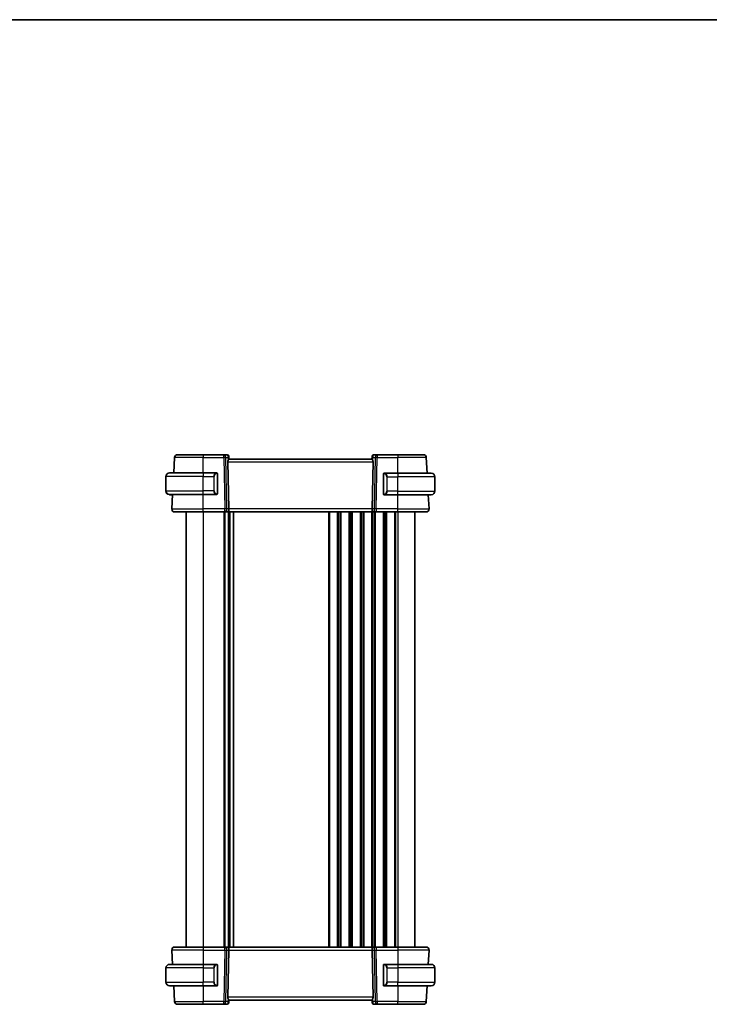
# Model space of a CAD drawing. Units: millimetres. Extents: x 0 to 5710, y 0 to 843.
# Drawn here: x 1840 to 2081, y 499 to 843 of the extents above; entities that cross this region are included whole.
import ezdxf

# ---------------------------------------------------------------- set-up
doc = ezdxf.new("R2010")
doc.units = ezdxf.units.MM
for name, color, linetype, lineweight in [('Border (ISO)', 7, 'Continuous', 35), ('Visible (ISO)', 7, 'Continuous', 35), ('Visible Narrow (ISO)', 7, 'Continuous', 25)]:
    doc.layers.add(name, color=color, linetype=linetype, lineweight=lineweight)

# ---------------------------------------------------------------- blocks, each defined once
blk = doc.blocks.new('図面枠 tk図枠')
at = {"layer": 'Border (ISO)'}
blk.add_line((14.5, 289), (405.5, 289), dxfattribs=at)

msp = doc.modelspace()

# ---------------------------------------------------------------- linework, layer by layer
at = {"layer": 'Visible (ISO)'}
for p, q in [((1894.0063, 684.6556), (1894.2894, 690.0579)), ((1895.2881, 691.0056), (1904.2909, 691.0056)), ((1911.4637, 691.0056), (1904.2909, 691.0056)), ((1912.7015, 691.0056), (1911.4637, 691.0056)), ((1912.9099, 688.5579), (1913.2681, 672.0579)), ((1913.1996, 690.5492), (1913.2109, 690.4203)), ((1913.2109, 690.4203), (1913.2917, 689.4966)), ((1963.2909, 689.5056), (1913.2909, 689.5056)), ((1963.371, 690.4203), (1963.2901, 689.4966)), ((1963.672, 688.5579), (1963.3138, 672.0579)), ((1963.371, 690.4203), (1963.3822, 690.5492)), ((1965.1182, 691.0056), (1963.8803, 691.0056)), ((1972.2909, 691.0056), (1965.1182, 691.0056)), ((1972.2909, 691.0056), (1981.2938, 691.0056)), ((1982.5808, 684.5556), (1982.2924, 690.0579)), ((1892.5409, 684.6556), (1904.2909, 684.6556)), ((1908.9955, 684.6556), (1904.2909, 684.6556)), ((1972.2909, 684.5556), (1967.5864, 684.5556)), ((1972.2909, 684.5556), (1984.0409, 684.5556)), ((1891.2909, 678.4056), (1891.2909, 683.4056)), ((1909.2909, 677.5287), (1909.2909, 684.2825)), ((1967.2909, 684.1825), (1967.2909, 677.4287)), ((1985.2909, 678.3056), (1985.2909, 683.3056)), ((1891.2909, 678.4056), (1891.2909, 678.3056)), ((1904.2909, 677.1556), (1892.5409, 677.1556)), ((1892.7948, 677.0556), (1893.4979, 677.0556)), ((1893.3461, 672.0579), (1893.6132, 677.1556)), ((1893.5031, 677.1556), (1893.4979, 677.0556)), ((1893.608, 677.0556), (1893.4979, 677.0556)), ((1904.2909, 677.1556), (1908.9955, 677.1556)), ((1909.1032, 677.1516), (1904.2909, 677.1516)), ((1909.1032, 677.1516), (1909.099, 677.1557)), ((1909.1032, 677.156), (1909.1032, 677.1516)), ((1967.5864, 677.0556), (1972.2909, 677.0556)), ((1984.0409, 677.0556), (1972.2909, 677.0556)), ((1983.2358, 672.0579), (1982.9739, 677.0556)), ((1904.2909, 671.0056), (1894.3447, 671.0056)), ((1898.2909, 671.0056), (1898.2909, 519.0056)), ((1904.2909, 671.0056), (1911.8544, 671.0056)), ((1911.8544, 671.0056), (1912.8544, 671.0056)), ((1963.7274, 671.0056), (1912.8544, 671.0056)), ((1913.2909, 671.0056), (1913.2909, 519.0056)), ((1913.2909, 671.0056), (1913.2909, 519.0056)), ((1963.7274, 671.0056), (1964.7274, 671.0056)), ((1964.7274, 671.0056), (1972.2909, 671.0056)), ((1982.2372, 671.0056), (1972.2909, 671.0056)), ((1978.2909, 671.0056), (1978.2909, 519.0056)), ((1893.3461, 517.9532), (1893.608, 512.9556)), ((1894.3447, 519.0056), (1904.2909, 519.0056)), ((1911.8544, 519.0056), (1904.2909, 519.0056)), ((1912.8544, 519.0056), (1911.8544, 519.0056)), ((1912.8544, 519.0056), (1963.7274, 519.0056)), ((1912.9099, 501.4532), (1913.2681, 517.9532)), ((1963.672, 501.4532), (1963.3138, 517.9532)), ((1964.7274, 519.0056), (1963.7274, 519.0056)), ((1972.2909, 519.0056), (1964.7274, 519.0056)), ((1972.2909, 519.0056), (1982.2372, 519.0056)), ((1983.2358, 517.9532), (1982.9739, 512.9556)), ((1892.5409, 512.9556), (1904.2909, 512.9556)), ((1908.9955, 512.9556), (1904.2909, 512.9556)), ((1909.2909, 505.8287), (1909.2909, 512.5825)), ((1967.2909, 512.5825), (1967.2909, 505.8287)), ((1972.2909, 512.9556), (1967.5864, 512.9556)), ((1972.2909, 512.9556), (1984.0409, 512.9556)), ((1891.2909, 511.7056), (1891.2909, 506.7056)), ((1985.2909, 511.7056), (1985.2909, 506.7056)), ((1904.2909, 505.4556), (1892.5409, 505.4556)), ((1894.0011, 505.4556), (1894.2894, 499.9532)), ((1904.2909, 505.4556), (1908.9955, 505.4556)), ((1967.5864, 505.4556), (1972.2909, 505.4556)), ((1984.0409, 505.4556), (1972.2909, 505.4556)), ((1982.5808, 505.4556), (1982.2924, 499.9532)), ((1904.2909, 499.0056), (1895.2881, 499.0056)), ((1904.2909, 499.0056), (1911.4637, 499.0056)), ((1911.4637, 499.0056), (1912.7015, 499.0056)), ((1913.2109, 499.5909), (1913.1996, 499.462)), ((1913.2109, 499.5909), (1913.2917, 500.5146)), ((1913.2909, 500.5056), (1963.2909, 500.5056)), ((1963.371, 499.5909), (1963.2901, 500.5146)), ((1963.3822, 499.462), (1963.371, 499.5909)), ((1963.8803, 499.0056), (1965.1182, 499.0056)), ((1965.1182, 499.0056), (1972.2909, 499.0056)), ((1981.2938, 499.0056), (1972.2909, 499.0056))]:
    msp.add_line(p, q, dxfattribs=at)
for centre, radius, start, end in [((1895.2881, 690.0056), 1, 90, 177), ((1912.7015, 690.5056), 0.5, 5, 90), ((1963.8803, 690.5056), 0.5, 90, 175), ((1981.2938, 690.0056), 1, 3, 90), ((1892.5409, 683.4056), 1.25, 90, 180), ((1909.0909, 684.4556), 0.2, 0, 90), ((1967.4909, 684.3556), 0.2, 90, 180), ((1984.0409, 683.3056), 1.25, 0, 90), ((1892.5409, 678.4056), 1.25, 180, 270), ((1892.5409, 678.3056), 1.25, 180, 264.021751), ((1984.0409, 678.3056), 1.25, 270, 0), ((1909.0909, 677.3556), 0.2, 270, 0), ((1967.4909, 677.2556), 0.2, 180, 270), ((1894.3447, 672.0056), 1, 177, 270), ((1982.2372, 672.0056), 1, 270, 3), ((1894.3447, 518.0056), 1, 90, 183), ((1982.2372, 518.0056), 1, 357, 90), ((1892.5409, 511.7056), 1.25, 90, 180), ((1909.0909, 512.7556), 0.2, 0, 90), ((1967.4909, 512.7556), 0.2, 90, 180), ((1984.0409, 511.7056), 1.25, 0, 90), ((1892.5409, 506.7056), 1.25, 180, 270), ((1984.0409, 506.7056), 1.25, 270, 0), ((1909.0909, 505.6556), 0.2, 270, 0), ((1967.4909, 505.6556), 0.2, 180, 270), ((1895.2881, 500.0056), 1, 183, 270), ((1912.7015, 499.5056), 0.5, 270, 355), ((1963.8803, 499.5056), 0.5, 185, 270), ((1981.2938, 500.0056), 1, 270, 357)]:
    msp.add_arc(centre, radius, start, end, dxfattribs=at)
for centre, major_axis, ratio, start_param, end_param in [((1913.9124, 688.5056), (-0.7473, 0.7201), 0.92857991, 0.22028538, 0.75155876), ((1962.6695, 688.5056), (-0.7473, -0.7201), 0.92857991, 2.39003389, 2.92130728), ((1904.2909, 677.1888), (-10.676, 0), 0.00349067, 1.1015406, 1.57079633), ((1912.8544, 672.0056), (0, -1), 0.41421356, 0, 1.6231562), ((1963.7274, 672.0056), (0, 1), 0.41421356, 1.51843645, 3.14159265), ((1912.8544, 518.0056), (0, -1), 0.41421356, 1.51843645, 3.14159265), ((1963.7274, 518.0056), (0, 1), 0.41421356, 0, 1.6231562), ((1913.9124, 501.5056), (0.7473, 0.7201), 0.92857991, 2.39003389, 2.92130728), ((1962.6695, 501.5056), (0.7473, -0.7201), 0.92857991, 0.22028538, 0.75155876)]:
    msp.add_ellipse(centre, major_axis=major_axis, ratio=ratio, start_param=start_param, end_param=end_param, dxfattribs=at)
for points, knots in [([(1913.0371, 689.0566), (1913.0442, 689.0688), (1913.0513, 689.0807), (1913.1087, 689.1762), (1913.1616, 689.2579), (1913.2446, 689.3906), (1913.2743, 689.4415), (1913.2901, 689.4822), (1913.2922, 689.4908), (1913.2917, 689.4966)], [0.3797471219, 0.3797471219, 0.3797471219, 0.3797471219, 0.3845079388, 0.3845079388, 0.4191014132, 0.4191014132, 0.4536948877, 0.4536948877, 0.4663146534, 0.4663146534, 0.4663146534, 0.4663146534]), ([(1963.2901, 689.4966), (1963.2896, 689.4908), (1963.2917, 689.4822), (1963.3073, 689.4422), (1963.3361, 689.3927), (1963.4165, 689.2638), (1963.4678, 689.1846), (1963.5261, 689.0882), (1963.5354, 689.0727), (1963.5448, 689.0566)], [0.7831655842, 0.7831655842, 0.7831655842, 0.7831655842, 0.7957694984, 0.7957694984, 0.8296099292, 0.8296099292, 0.86345036, 0.86345036, 0.8696971895, 0.8696971895, 0.8696971895, 0.8696971895]), ([(1909.2909, 684.2825), (1909.2909, 684.3517), (1909.2909, 684.4438), (1909.2909, 684.4538), (1909.2909, 684.4555), (1909.2909, 684.4556), (1909.2909, 684.4556)], [0, 0, 0, 0, 0.85253061, 0.85253061, 0.85253061, 1, 1, 1, 1]), ([(1967.2909, 684.3556), (1967.2909, 684.3556), (1967.2909, 684.2953), (1967.2909, 684.2199), (1967.2909, 684.207), (1967.2909, 684.1944), (1967.2909, 684.1825)], [0, 0, 0, 0, 0.85378669, 0.85378669, 0.85378669, 1, 1, 1, 1]), ([(1909.2909, 677.3556), (1909.2909, 677.3556), (1909.2909, 677.4159), (1909.2909, 677.4912), (1909.2909, 677.5041), (1909.2909, 677.5168), (1909.2909, 677.5287)], [0, 0, 0, 0, 0.85378669, 0.85378669, 0.85378669, 1, 1, 1, 1]), ([(1967.2909, 677.4287), (1967.2909, 677.3595), (1967.2909, 677.2673), (1967.2909, 677.2574), (1967.2909, 677.2557), (1967.2909, 677.2556), (1967.2909, 677.2556)], [0, 0, 0, 0, 0.85253061, 0.85253061, 0.85253061, 1, 1, 1, 1]), ([(1909.2909, 512.5825), (1909.2909, 512.6517), (1909.2909, 512.7438), (1909.2909, 512.7538), (1909.2909, 512.7555), (1909.2909, 512.7556), (1909.2909, 512.7556)], [0, 0, 0, 0, 0.85253061, 0.85253061, 0.85253061, 1, 1, 1, 1]), ([(1967.2909, 512.7556), (1967.2909, 512.7556), (1967.2909, 512.6953), (1967.2909, 512.6199), (1967.2909, 512.607), (1967.2909, 512.5944), (1967.2909, 512.5825)], [0, 0, 0, 0, 0.85378669, 0.85378669, 0.85378669, 1, 1, 1, 1]), ([(1909.2909, 505.6556), (1909.2909, 505.6556), (1909.2909, 505.7159), (1909.2909, 505.7912), (1909.2909, 505.8041), (1909.2909, 505.8168), (1909.2909, 505.8287)], [0, 0, 0, 0, 0.85378669, 0.85378669, 0.85378669, 1, 1, 1, 1]), ([(1967.2909, 505.8287), (1967.2909, 505.7595), (1967.2909, 505.6673), (1967.2909, 505.6574), (1967.2909, 505.6557), (1967.2909, 505.6556), (1967.2909, 505.6556)], [0, 0, 0, 0, 0.85253061, 0.85253061, 0.85253061, 1, 1, 1, 1]), ([(1913.2917, 500.5146), (1913.2922, 500.5204), (1913.2901, 500.529), (1913.2746, 500.569), (1913.2458, 500.6185), (1913.1654, 500.7473), (1913.1141, 500.8266), (1913.0558, 500.923), (1913.0465, 500.9385), (1913.0371, 500.9545)], [0.7831655842, 0.7831655842, 0.7831655842, 0.7831655842, 0.7957694984, 0.7957694984, 0.8296099292, 0.8296099292, 0.86345036, 0.86345036, 0.8696971895, 0.8696971895, 0.8696971895, 0.8696971895]), ([(1963.5448, 500.9545), (1963.5376, 500.9424), (1963.5306, 500.9305), (1963.4732, 500.835), (1963.4203, 500.7533), (1963.3373, 500.6206), (1963.3075, 500.5696), (1963.2917, 500.529), (1963.2896, 500.5204), (1963.2901, 500.5146)], [0.3797471219, 0.3797471219, 0.3797471219, 0.3797471219, 0.3845079388, 0.3845079388, 0.4191014132, 0.4191014132, 0.4536948877, 0.4536948877, 0.4663146534, 0.4663146534, 0.4663146534, 0.4663146534])]:
    msp.add_open_spline(points, degree=3, knots=knots, dxfattribs=at)
for points in [[(1908.9955, 684.6556), (1908.9976, 684.6556), (1908.9996, 684.6556), (1909.0014, 684.6556)], [(1909.0316, 684.6556), (1909.0202, 684.6556), (1909.0094, 684.6556), (1909.0018, 684.6556)], [(1909.0383, 684.6556), (1909.0428, 684.6556), (1909.0472, 684.6556), (1909.0513, 684.6556)], [(1909.0909, 684.6556), (1909.0909, 684.6556), (1909.067, 684.6556), (1909.0425, 684.6556)], [(1967.5393, 684.5556), (1967.5149, 684.5556), (1967.4909, 684.5556), (1967.4909, 684.5556)], [(1967.5305, 684.5556), (1967.5347, 684.5556), (1967.5391, 684.5556), (1967.5436, 684.5556)], [(1967.5606, 684.5556), (1967.5573, 684.5556), (1967.5538, 684.5556), (1967.5503, 684.5556)], [(1967.5571, 684.5556), (1967.5664, 684.5556), (1967.575, 684.5556), (1967.5864, 684.5556)], [(1892.4408, 677.0596), (1892.4307, 677.0604), (1892.4206, 677.0614), (1892.4107, 677.0624)], [(1892.4413, 677.0604), (1892.4592, 677.0593), (1892.4818, 677.0581), (1892.5011, 677.0572)], [(1892.5137, 677.0559), (1892.509, 677.056), (1892.5044, 677.0561), (1892.4997, 677.0563)], [(1892.5136, 677.0566), (1892.5269, 677.056), (1892.5372, 677.0556), (1892.5409, 677.0556)], [(1892.5827, 677.0556), (1892.5686, 677.0556), (1892.5544, 677.0556), (1892.5409, 677.0556)], [(1892.585, 677.0556), (1892.6517, 677.0556), (1892.7669, 677.0556), (1892.7948, 677.0556)], [(1909.0247, 677.1556), (1909.0155, 677.1556), (1909.0069, 677.1556), (1908.9955, 677.1556)], [(1909.0212, 677.1556), (1909.0246, 677.1556), (1909.0281, 677.1556), (1909.0316, 677.1556)], [(1909.0513, 677.1556), (1909.0472, 677.1556), (1909.0428, 677.1556), (1909.0383, 677.1556)], [(1909.0425, 677.1556), (1909.067, 677.1556), (1909.0909, 677.1556), (1909.0909, 677.1556)], [(1967.4909, 677.0556), (1967.4909, 677.0556), (1967.5149, 677.0556), (1967.5393, 677.0556)], [(1967.5436, 677.0556), (1967.5391, 677.0556), (1967.5347, 677.0556), (1967.5305, 677.0556)], [(1967.5503, 677.0556), (1967.5617, 677.0556), (1967.5724, 677.0556), (1967.58, 677.0556)], [(1967.5864, 677.0556), (1967.5842, 677.0556), (1967.5823, 677.0556), (1967.5805, 677.0556)], [(1908.9955, 512.9556), (1908.9976, 512.9556), (1908.9996, 512.9556), (1909.0014, 512.9556)], [(1909.0316, 512.9556), (1909.0202, 512.9556), (1909.0094, 512.9556), (1909.0018, 512.9556)], [(1909.0383, 512.9556), (1909.0428, 512.9556), (1909.0472, 512.9556), (1909.0513, 512.9556)], [(1909.0909, 512.9556), (1909.0909, 512.9556), (1909.067, 512.9556), (1909.0425, 512.9556)], [(1967.5393, 512.9556), (1967.5149, 512.9556), (1967.4909, 512.9556), (1967.4909, 512.9556)], [(1967.5305, 512.9556), (1967.5347, 512.9556), (1967.5391, 512.9556), (1967.5436, 512.9556)], [(1967.5606, 512.9556), (1967.5573, 512.9556), (1967.5538, 512.9556), (1967.5503, 512.9556)], [(1967.5571, 512.9556), (1967.5664, 512.9556), (1967.575, 512.9556), (1967.5864, 512.9556)], [(1909.0247, 505.4556), (1909.0155, 505.4556), (1909.0069, 505.4556), (1908.9955, 505.4556)], [(1909.0212, 505.4556), (1909.0246, 505.4556), (1909.0281, 505.4556), (1909.0316, 505.4556)], [(1909.0513, 505.4556), (1909.0472, 505.4556), (1909.0428, 505.4556), (1909.0383, 505.4556)], [(1909.0425, 505.4556), (1909.067, 505.4556), (1909.0909, 505.4556), (1909.0909, 505.4556)], [(1967.4909, 505.4556), (1967.4909, 505.4556), (1967.5149, 505.4556), (1967.5393, 505.4556)], [(1967.5436, 505.4556), (1967.5391, 505.4556), (1967.5347, 505.4556), (1967.5305, 505.4556)], [(1967.5503, 505.4556), (1967.5617, 505.4556), (1967.5724, 505.4556), (1967.58, 505.4556)], [(1967.5864, 505.4556), (1967.5842, 505.4556), (1967.5823, 505.4556), (1967.5805, 505.4556)]]:
    msp.add_open_spline(points, degree=3, dxfattribs=at)
at = {"layer": 'Visible Narrow (ISO)'}
for p, q in [((1904.2909, 690.0579), (1894.2894, 690.0579)), ((1904.2909, 691.0056), (1904.2909, 690.0579)), ((1904.2909, 690.0579), (1911.4637, 690.0579)), ((1904.2909, 684.6556), (1904.2909, 690.0579)), ((1911.4637, 690.0579), (1911.4637, 691.0056)), ((1911.4637, 690.0579), (1911.8544, 672.0579)), ((1912.1698, 690.0579), (1912.9495, 690.0579)), ((1912.5606, 672.0579), (1912.1698, 690.0579)), ((1912.9099, 688.5579), (1963.672, 688.5579)), ((1912.9495, 690.0579), (1913.0371, 689.0566)), ((1963.5448, 689.0566), (1963.6324, 690.0579)), ((1963.6324, 690.0579), (1964.412, 690.0579)), ((1964.412, 690.0579), (1964.0213, 672.0579)), ((1964.7274, 672.0579), (1965.1182, 690.0579)), ((1965.1182, 691.0056), (1965.1182, 690.0579)), ((1965.1182, 690.0579), (1972.2909, 690.0579)), ((1972.2909, 691.0056), (1972.2909, 690.0579)), ((1982.2924, 690.0579), (1972.2909, 690.0579)), ((1972.2909, 684.5556), (1972.2909, 690.0579)), ((1904.2909, 684.6556), (1904.2909, 683.4056)), ((1972.2909, 684.5556), (1972.2909, 683.3056)), ((1904.2909, 683.4056), (1891.2909, 683.4056)), ((1904.2909, 683.4056), (1907.9581, 683.4056)), ((1904.2909, 678.4056), (1904.2909, 683.4056)), ((1907.9581, 683.4056), (1908.0995, 683.4056)), ((1907.9581, 683.4056), (1907.9581, 678.4056)), ((1908.0995, 678.4056), (1908.0995, 683.4056)), ((1909.2324, 684.2825), (1909.2909, 684.2825)), ((1909.2324, 684.2825), (1909.2324, 677.5287)), ((1967.2909, 684.1825), (1967.3495, 684.1825)), ((1967.3495, 677.4287), (1967.3495, 684.1825)), ((1968.6238, 683.3056), (1968.4824, 683.3056)), ((1968.4824, 683.3056), (1968.4824, 678.3056)), ((1968.6238, 678.3056), (1968.6238, 683.3056)), ((1968.6238, 683.3056), (1972.2909, 683.3056)), ((1985.2909, 683.3056), (1972.2909, 683.3056)), ((1972.2909, 678.3056), (1972.2909, 683.3056)), ((1891.2909, 678.4056), (1904.2909, 678.4056)), ((1891.2909, 678.3056), (1891.2949, 678.3056)), ((1907.9581, 678.4056), (1904.2909, 678.4056)), ((1904.2909, 677.1556), (1904.2909, 678.4056)), ((1907.9581, 678.4056), (1908.0995, 678.4056)), ((1968.6238, 678.3056), (1968.4824, 678.3056)), ((1972.2909, 678.3056), (1968.6238, 678.3056)), ((1972.2909, 677.0556), (1972.2909, 678.3056)), ((1972.2909, 678.3056), (1985.2909, 678.3056)), ((1892.7948, 677.0556), (1892.7948, 677.1556)), ((1904.2909, 672.0579), (1904.2909, 677.1516)), ((1909.2909, 677.5287), (1909.2324, 677.5287)), ((1967.3495, 677.4287), (1967.2909, 677.4287)), ((1972.2909, 672.0579), (1972.2909, 677.0556)), ((1893.3461, 672.0579), (1904.2909, 672.0579)), ((1904.2909, 671.0056), (1904.2909, 672.0579)), ((1911.8544, 672.0579), (1904.2909, 672.0579)), ((1904.2909, 671.0056), (1904.2909, 519.0056)), ((1911.556, 671.0056), (1911.556, 519.0056)), ((1911.8544, 671.0056), (1911.8544, 672.0579)), ((1911.903, 671.0056), (1911.903, 519.0056)), ((1913.2681, 672.0579), (1912.5606, 672.0579)), ((1913.0301, 671.0056), (1913.0301, 519.0056)), ((1963.3138, 672.0579), (1913.2681, 672.0579)), ((1913.5518, 671.0056), (1913.5518, 519.0056)), ((1914.7277, 671.0056), (1914.7277, 519.0056)), ((1914.9432, 671.0056), (1914.9432, 519.0056)), ((1948.056, 671.0056), (1948.056, 519.0056)), ((1948.403, 671.0056), (1948.403, 519.0056)), ((1951.1789, 671.0056), (1951.1789, 519.0056)), ((1951.5259, 671.0056), (1951.5259, 519.0056)), ((1952.056, 671.0056), (1952.056, 519.0056)), ((1952.403, 671.0056), (1952.403, 519.0056)), ((1955.1789, 671.0056), (1955.1789, 519.0056)), ((1955.5259, 671.0056), (1955.5259, 519.0056)), ((1956.056, 671.0056), (1956.056, 519.0056)), ((1956.403, 671.0056), (1956.403, 519.0056)), ((1959.1789, 671.0056), (1959.1789, 519.0056)), ((1959.5259, 671.0056), (1959.5259, 519.0056)), ((1960.056, 671.0056), (1960.056, 519.0056)), ((1960.403, 671.0056), (1960.403, 519.0056)), ((1963.1789, 671.0056), (1963.1789, 519.0056)), ((1964.0213, 672.0579), (1963.3138, 672.0579)), ((1963.5259, 671.0056), (1963.5259, 519.0056)), ((1964.056, 671.0056), (1964.056, 519.0056)), ((1964.403, 671.0056), (1964.403, 519.0056)), ((1964.7274, 672.0579), (1964.7274, 671.0056)), ((1972.2909, 672.0579), (1964.7274, 672.0579)), ((1967.1789, 671.0056), (1967.1789, 519.0056)), ((1967.5259, 671.0056), (1967.5259, 519.0056)), ((1968.056, 671.0056), (1968.056, 519.0056)), ((1968.403, 671.0056), (1968.403, 519.0056)), ((1971.1789, 671.0056), (1971.1789, 519.0056)), ((1971.5259, 671.0056), (1971.5259, 519.0056)), ((1972.2909, 671.0056), (1972.2909, 672.0579)), ((1972.2909, 672.0579), (1983.2358, 672.0579)), ((1972.2909, 671.0056), (1972.2909, 519.0056)), ((1904.2909, 517.9532), (1893.3461, 517.9532)), ((1904.2909, 519.0056), (1904.2909, 517.9532)), ((1904.2909, 517.9532), (1911.8544, 517.9532)), ((1904.2909, 517.9532), (1904.2909, 512.9556)), ((1911.8544, 517.9532), (1911.4637, 499.9532)), ((1911.8544, 517.9532), (1911.8544, 519.0056)), ((1912.1698, 499.9532), (1912.5606, 517.9532)), ((1912.5606, 517.9532), (1913.2681, 517.9532)), ((1913.2681, 517.9532), (1963.3138, 517.9532)), ((1963.3138, 517.9532), (1964.0213, 517.9532)), ((1964.0213, 517.9532), (1964.412, 499.9532)), ((1964.7274, 519.0056), (1964.7274, 517.9532)), ((1965.1182, 499.9532), (1964.7274, 517.9532)), ((1964.7274, 517.9532), (1972.2909, 517.9532)), ((1972.2909, 519.0056), (1972.2909, 517.9532)), ((1983.2358, 517.9532), (1972.2909, 517.9532)), ((1972.2909, 517.9532), (1972.2909, 512.9556)), ((1904.2909, 512.9556), (1904.2909, 511.7056)), ((1909.2324, 512.5825), (1909.2909, 512.5825)), ((1909.2324, 512.5825), (1909.2324, 505.8287)), ((1967.2909, 512.5825), (1967.3495, 512.5825)), ((1967.3495, 505.8287), (1967.3495, 512.5825)), ((1972.2909, 512.9556), (1972.2909, 511.7056)), ((1904.2909, 511.7056), (1891.2909, 511.7056)), ((1904.2909, 511.7056), (1907.9581, 511.7056)), ((1904.2909, 511.7056), (1904.2909, 506.7056)), ((1907.9581, 511.7056), (1908.0995, 511.7056)), ((1907.9581, 511.7056), (1907.9581, 506.7056)), ((1908.0995, 506.7056), (1908.0995, 511.7056)), ((1968.6238, 511.7056), (1968.4824, 511.7056)), ((1968.4824, 511.7056), (1968.4824, 506.7056)), ((1968.6238, 511.7056), (1972.2909, 511.7056)), ((1968.6238, 506.7056), (1968.6238, 511.7056)), ((1985.2909, 511.7056), (1972.2909, 511.7056)), ((1972.2909, 511.7056), (1972.2909, 506.7056)), ((1891.2909, 506.7056), (1904.2909, 506.7056)), ((1907.9581, 506.7056), (1904.2909, 506.7056)), ((1904.2909, 505.4556), (1904.2909, 506.7056)), ((1907.9581, 506.7056), (1908.0995, 506.7056)), ((1909.2909, 505.8287), (1909.2324, 505.8287)), ((1967.3495, 505.8287), (1967.2909, 505.8287)), ((1968.6238, 506.7056), (1968.4824, 506.7056)), ((1972.2909, 506.7056), (1968.6238, 506.7056)), ((1972.2909, 505.4556), (1972.2909, 506.7056)), ((1972.2909, 506.7056), (1985.2909, 506.7056)), ((1904.2909, 505.4556), (1904.2909, 499.9532)), ((1972.2909, 505.4556), (1972.2909, 499.9532)), ((1894.2894, 499.9532), (1904.2909, 499.9532)), ((1904.2909, 499.0056), (1904.2909, 499.9532)), ((1911.4637, 499.9532), (1904.2909, 499.9532)), ((1911.4637, 499.0056), (1911.4637, 499.9532)), ((1912.9495, 499.9532), (1912.1698, 499.9532)), ((1963.672, 501.4532), (1912.9099, 501.4532)), ((1913.0371, 500.9545), (1912.9495, 499.9532)), ((1963.6324, 499.9532), (1963.5448, 500.9545)), ((1964.412, 499.9532), (1963.6324, 499.9532)), ((1965.1182, 499.9532), (1965.1182, 499.0056)), ((1972.2909, 499.9532), (1965.1182, 499.9532)), ((1972.2909, 499.0056), (1972.2909, 499.9532)), ((1972.2909, 499.9532), (1982.2924, 499.9532))]:
    msp.add_line(p, q, dxfattribs=at)
for centre, start, end in [((1909.1495, 683.4056), 95.978249, 180), ((1967.4324, 683.3056), 0, 84.021751), ((1909.1495, 678.4056), 180, 264.021751), ((1967.4324, 678.3056), 275.978249, 0), ((1909.1495, 511.7056), 95.978249, 180), ((1967.4324, 511.7056), 0, 84.021751), ((1909.1495, 506.7056), 180, 264.021751), ((1967.4324, 506.7056), 275.978249, 0)]:
    msp.add_arc(centre, 1.05, start, end, dxfattribs=at)
for centre, major_axis, ratio, start_param, end_param in [((1911.4637, 690.0056), (0, 1), 0.70710678, 4.76474886, 6.28318531), ((1911.4637, 690.0056), (0.9998, 0.0217), 0.05232366, 0.78539752, 1.56966048), ((1912.7453, 690.0056), (0.05, -0.9998), 0.35278212, 2.38964384, 3.12396315), ((1912.2434, 690.0056), (0.5243, 0.952), 0.58409833, 5.07598072, 5.86009785), ((1912.2434, 690.0056), (-0.9581, -0.4503), 0.30601484, 2.24552318, 3.02964031), ((1912.7128, 690.3767), (0.4981, 0.0436), 0.82744061, 0, 1.00426194), ((1964.3385, 690.0056), (-0.9581, 0.4503), 0.30601484, 0.11195234, 0.89606947), ((1963.8691, 690.3767), (-0.4981, 0.0436), 0.82744061, 5.27892337, 6.28318531), ((1964.3385, 690.0056), (-0.5243, 0.952), 0.58409833, 0.42308746, 1.20720459), ((1963.8366, 690.0056), (0.05, 0.9998), 0.35278212, 0.0176295, 0.75194882), ((1965.1182, 690.0056), (0, 1), 0.70710678, 0, 1.51843645), ((1965.1182, 690.0056), (0.9998, -0.0217), 0.05232366, 1.57193217, 2.35619514), ((1909.0081, 683.4056), (0, -1.25), 0.84, 3.24593277, 4.71238898), ((1908.8987, 684.4499), (-0.0208, 0.1989), 0.70517612, 4.63867644, 6.13576022), ((1967.6831, 684.3499), (0.0208, 0.1989), 0.70517612, 0.14742509, 1.64450887), ((1967.5738, 683.3056), (0, 1.25), 0.84, 4.71238898, 6.17884519), ((1909.0081, 678.4056), (0, -1.25), 0.84, 4.71238898, 6.17884519), ((1967.5738, 678.3056), (0, 1.25), 0.84, 3.24593277, 4.71238898), ((1892.4316, 677.2613), (-0.0208, -0.1989), 0.70517612, 5.2094888, 6.28318531), ((1908.8987, 677.3613), (-0.0208, -0.1989), 0.70517612, 0.14742509, 1.64450887), ((1967.6831, 677.2613), (0.0208, -0.1989), 0.70517612, 4.63867644, 6.13576022), ((1911.8544, 672.0056), (-0.9998, -0.0217), 0.05232366, 3.92699017, 4.71125314), ((1911.8544, 672.0056), (0, -1), 0.70710678, 0, 1.6231562), ((1964.7274, 672.0056), (0, -1), 0.70710678, 4.6600291, 6.28318531), ((1964.7274, 672.0056), (-0.9998, 0.0217), 0.05232366, 4.71352482, 5.49778779), ((1911.8544, 518.0056), (0, 1), 0.70710678, 4.6600291, 6.28318531), ((1911.8544, 518.0056), (0.9998, -0.0217), 0.05232366, 4.71352482, 5.49778779), ((1964.7274, 518.0056), (0, 1), 0.70710678, 0, 1.6231562), ((1964.7274, 518.0056), (0.9998, 0.0217), 0.05232366, 3.92699017, 4.71125314), ((1909.0081, 511.7056), (0, -1.25), 0.84, 3.24593277, 4.71238898), ((1908.8987, 512.7499), (-0.0208, 0.1989), 0.70517612, 4.63867644, 6.13576022), ((1967.6831, 512.7499), (0.0208, 0.1989), 0.70517612, 0.14742509, 1.64450887), ((1967.5738, 511.7056), (0, 1.25), 0.84, 4.71238898, 6.17884519), ((1909.0081, 506.7056), (0, -1.25), 0.84, 4.71238898, 6.17884519), ((1967.5738, 506.7056), (0, 1.25), 0.84, 3.24593277, 4.71238898), ((1908.8987, 505.6613), (-0.0208, -0.1989), 0.70517612, 0.14742509, 1.64450887), ((1967.6831, 505.6613), (0.0208, -0.1989), 0.70517612, 4.63867644, 6.13576022), ((1911.4637, 500.0056), (-0.9998, 0.0217), 0.05232366, 1.57193217, 2.35619514), ((1911.4637, 500.0056), (0, -1), 0.70710678, 0, 1.51843645), ((1912.7453, 500.0056), (-0.05, -0.9998), 0.35278212, 0.0176295, 0.75194882), ((1912.2434, 500.0056), (0.9581, -0.4503), 0.30601484, 0.11195234, 0.89606947), ((1912.2434, 500.0056), (0.5243, -0.952), 0.58409833, 0.42308746, 1.20720459), ((1912.7128, 499.6344), (0.4981, -0.0436), 0.82744061, 5.27892337, 6.28318531), ((1964.3385, 500.0056), (0.9581, 0.4503), 0.30601484, 2.24552318, 3.02964031), ((1963.8691, 499.6344), (-0.4981, -0.0436), 0.82744061, 0, 1.00426194), ((1964.3385, 500.0056), (-0.5243, -0.952), 0.58409833, 5.07598072, 5.86009785), ((1963.8366, 500.0056), (-0.05, 0.9998), 0.35278212, 2.38964384, 3.12396315), ((1965.1182, 500.0056), (0, -1), 0.70710678, 4.76474886, 6.28318531), ((1965.1182, 500.0056), (-0.9998, -0.0217), 0.05232366, 0.78539752, 1.56966048)]:
    msp.add_ellipse(centre, major_axis=major_axis, ratio=ratio, start_param=start_param, end_param=end_param, dxfattribs=at)
for points in [[(1908.9955, 684.6556), (1908.9867, 684.6556), (1908.9092, 684.6501), (1908.8987, 684.6488)], [(1967.6831, 684.5488), (1967.6727, 684.5501), (1967.5952, 684.5556), (1967.5864, 684.5556)], [(1908.8987, 677.1624), (1908.9092, 677.1611), (1908.9867, 677.1556), (1908.9955, 677.1556)], [(1967.5864, 677.0556), (1967.5952, 677.0556), (1967.6727, 677.0611), (1967.6831, 677.0624)], [(1908.9955, 512.9556), (1908.9867, 512.9556), (1908.9092, 512.9501), (1908.8987, 512.9488)], [(1967.6831, 512.9488), (1967.6727, 512.9501), (1967.5952, 512.9556), (1967.5864, 512.9556)], [(1908.8987, 505.4624), (1908.9092, 505.4611), (1908.9867, 505.4556), (1908.9955, 505.4556)], [(1967.5864, 505.4556), (1967.5952, 505.4556), (1967.6727, 505.4611), (1967.6831, 505.4624)]]:
    msp.add_open_spline(points, degree=3, dxfattribs=at)
for points, knots in [([(1909.0402, 684.4499), (1909.1075, 684.4569), (1909.2185, 684.4144), (1909.2301, 684.3301), (1909.2322, 684.3156), (1909.2324, 684.299), (1909.2324, 684.2825)], [0, 0, 0, 0, 0.85304448, 0.85304448, 0.85304448, 1, 1, 1, 1]), ([(1967.3495, 684.1825), (1967.3495, 684.2605), (1967.3894, 684.3269), (1967.4581, 684.3454), (1967.488, 684.3534), (1967.5177, 684.3524), (1967.5417, 684.3499)], [0, 0, 0, 0, 0.69625733, 0.69625733, 0.69625733, 1, 1, 1, 1]), ([(1909.2324, 677.5287), (1909.2324, 677.4507), (1909.1924, 677.3842), (1909.1238, 677.3658), (1909.0939, 677.3578), (1909.0641, 677.3588), (1909.0402, 677.3613)], [0, 0, 0, 0, 0.69625733, 0.69625733, 0.69625733, 1, 1, 1, 1]), ([(1967.5417, 677.2613), (1967.4744, 677.2542), (1967.3634, 677.2967), (1967.3517, 677.381), (1967.3497, 677.3956), (1967.3495, 677.4122), (1967.3495, 677.4287)], [0, 0, 0, 0, 0.85304448, 0.85304448, 0.85304448, 1, 1, 1, 1]), ([(1909.0402, 512.7499), (1909.1075, 512.7569), (1909.2185, 512.7144), (1909.2301, 512.6301), (1909.2322, 512.6156), (1909.2324, 512.599), (1909.2324, 512.5825)], [0, 0, 0, 0, 0.85304448, 0.85304448, 0.85304448, 1, 1, 1, 1]), ([(1967.3495, 512.5825), (1967.3495, 512.6605), (1967.3894, 512.7269), (1967.4581, 512.7454), (1967.488, 512.7534), (1967.5177, 512.7524), (1967.5417, 512.7499)], [0, 0, 0, 0, 0.69625733, 0.69625733, 0.69625733, 1, 1, 1, 1]), ([(1909.2324, 505.8287), (1909.2324, 505.7507), (1909.1924, 505.6842), (1909.1238, 505.6658), (1909.0939, 505.6578), (1909.0641, 505.6588), (1909.0402, 505.6613)], [0, 0, 0, 0, 0.69625733, 0.69625733, 0.69625733, 1, 1, 1, 1]), ([(1967.5417, 505.6613), (1967.4744, 505.6542), (1967.3634, 505.6967), (1967.3517, 505.781), (1967.3497, 505.7956), (1967.3495, 505.8122), (1967.3495, 505.8287)], [0, 0, 0, 0, 0.85304448, 0.85304448, 0.85304448, 1, 1, 1, 1])]:
    msp.add_open_spline(points, degree=3, knots=knots, dxfattribs=at)

# ---------------------------------------------------------------- block references
at = {"xscale": 3, "yscale": 3, "zscale": 3}
msp.add_blockref('図面枠 tk図枠', (1139.5, -24), dxfattribs=at)

doc.saveas('drawing.dxf')
